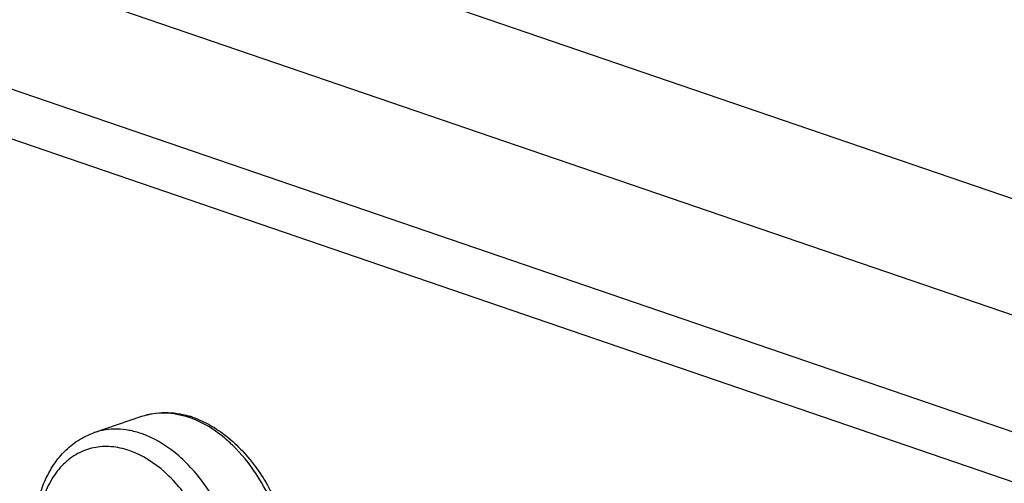
# Model space of a CAD drawing. Units: millimetres. Extents: x 0 to 420, y 0 to 297.
# Drawn here: x 333 to 341, y 81 to 85 of the extents above; entities that cross this region are included whole.
import ezdxf

# ---------------------------------------------------------------- set-up
doc = ezdxf.new("R2010")
doc.units = ezdxf.units.MM
doc.header["$LTSCALE"] = 23.1
doc.layers.get('0').update_dxf_attribs({"linetype": 'CONTINUOUS'})
doc.layers.add('BEZUGSACHSEN', color=7, linetype='CONTINUOUS')
doc.layers.add('RUNDUNGEN', color=7, linetype='CONTINUOUS')

msp = doc.modelspace()

# ---------------------------------------------------------------- linework, layer by layer
at = {"color": 7, "linetype": 'CONTINUOUS'}
msp.add_line((333.44438, 81.8231), (333.85504, 81.96355), dxfattribs=at)
at = {"color": 9, "linetype": 'CONTINUOUS'}
msp.add_arc((334.00092, 81.19956), 0.7989, 68.988903, 71.110657, dxfattribs=at)
at = {"color": 7, "linetype": 'CONTINUOUS'}
msp.add_arc((334.03032, 81.19145), 0.80814, 71.112584, 73.306127, dxfattribs=at)
for points, knots in [([(333.85504, 81.96355), (333.88693, 81.97446), (333.95297, 81.99105), (334.05542, 81.99939), (334.15972, 81.99141), (334.22841, 81.97574), (334.26246, 81.96553)], [0, 0, 0, 0, 0.244398, 0.4910814, 0.7422696, 1, 1, 1, 1]), ([(334.29192, 81.95608), (334.34407, 81.93824), (334.44773, 81.89072), (334.59214, 81.79158), (334.72656, 81.66591), (334.89072, 81.46486), (335.05212, 81.1694), (335.1459, 80.8439), (335.17487, 80.5784), (335.17162, 80.32779), (335.12182, 80.08931), (335.01949, 79.88454), (334.92163, 79.75775), (334.80273, 79.65881), (334.7112, 79.6142), (334.66408, 79.59808)], [0, 0, 0, 0, 0.0570009, 0.1171202, 0.1804273, 0.2466242, 0.3848673, 0.5252505, 0.5939315, 0.6603866, 0.7840909, 0.8413864, 0.8959421, 0.9484966, 1, 1, 1, 1])]:
    msp.add_open_spline(points, degree=3, knots=knots, dxfattribs=at)
at = {"color": 9, "linetype": 'CONTINUOUS'}
for points, knots in [([(333.85504, 81.96355), (333.88622, 81.97422), (333.95124, 81.99008), (334.0885, 81.99873), (334.19282, 81.97826), (334.25956, 81.95543)], [0, 0, 0, 0, 0.2405369, 0.4852433, 1, 1, 1, 1]), ([(334.63573, 81.71508), (334.60902, 81.74091), (334.5047, 81.83371), (334.38309, 81.90858), (334.28736, 81.94534)], [0, 0, 0, 0, 0.2659684, 1, 1, 1, 1]), ([(334.66408, 79.59808), (334.70061, 79.61058), (334.77209, 79.64381), (334.86832, 79.71572), (334.95232, 79.80825), (335.04856, 79.96058), (335.12779, 80.19409), (335.15426, 80.50729), (335.11464, 80.83987), (335.0119, 81.16779), (334.85376, 81.46717), (334.71296, 81.6404), (334.63573, 81.71508)], [0, 0, 0, 0, 0.0475775, 0.0962815, 0.1470817, 0.2006848, 0.3173503, 0.4466101, 0.585084, 0.7274448, 0.8676351, 1, 1, 1, 1])]:
    msp.add_open_spline(points, degree=3, knots=knots, dxfattribs=at)
at = {"layer": 'BEZUGSACHSEN', "color": 7, "linetype": 'CONTINUOUS'}
msp.add_open_spline([(333.32264, 76.49815), (333.32264, 76.96264), (333.25324, 77.6679), (333.04057, 78.58841), (332.81914, 79.27401), (332.54097, 79.93652), (332.10621, 80.76392), (331.7025, 81.33519), (331.40183, 81.6794)], degree=3, knots=[0, 0, 0, 0, 0.2473154, 0.3745858, 0.5026803, 0.6304234, 0.7566534, 1, 1, 1, 1], dxfattribs=at)
at = {"layer": 'RUNDUNGEN', "color": 9, "linetype": 'CONTINUOUS'}
for p, q in [((318.30352, 91.72583), (355.78018, 78.90806)), ((317.85468, 90.87592), (355.33134, 78.05814)), ((355.33134, 77.05135), (317.85468, 89.86913))]:
    msp.add_line(p, q, dxfattribs=at)
at = {"layer": 'RUNDUNGEN', "color": 7, "linetype": 'CONTINUOUS'}
msp.add_line((355.61896, 76.5231), (318.1423, 89.34087), dxfattribs=at)
at = {"layer": 'RUNDUNGEN', "color": 9, "linetype": 'CONTINUOUS'}
for points, knots in [([(360.85592, 81.96184), (354.24913, 83.43252), (341.9647, 86.70801), (330.17107, 91.52946), (324.8999, 94.2244)], [0, 0, 0, 0, 0.5334301, 1, 1, 1, 1]), ([(333.8489, 81.81498), (333.81473, 81.82667), (333.74609, 81.84497), (333.64196, 81.85598), (333.54057, 81.84964), (333.47557, 81.83376), (333.44438, 81.8231)], [0, 0, 0, 0, 0.2631816, 0.5154579, 0.759813, 1, 1, 1, 1]), ([(334.25342, 79.45763), (334.2972, 79.4726), (334.3827, 79.5146), (334.49417, 79.6089), (334.58688, 79.73161), (334.65856, 79.8789), (334.70768, 80.04665), (334.73315, 80.23031), (334.7344, 80.42502), (334.70359, 80.69419), (334.62602, 80.96005), (334.5071, 81.20727), (334.4, 81.37713), (334.27766, 81.527), (334.10512, 81.68892), (333.95361, 81.77916), (333.8489, 81.81498)], [0, 0, 0, 0, 0.0481241, 0.0978673, 0.150529, 0.2069174, 0.2673199, 0.3315733, 0.3991532, 0.4692662, 0.6128554, 0.6843542, 0.7541304, 0.8212307, 0.884899, 1, 1, 1, 1]), ([(333.7453, 81.66879), (333.69498, 81.686), (333.59285, 81.7086), (333.43857, 81.70016), (333.29587, 81.64757), (333.17198, 81.55349), (333.07188, 81.42314), (332.99859, 81.2624), (332.95411, 81.07749), (332.93966, 80.87521), (332.95561, 80.663), (333.00129, 80.44871), (333.07497, 80.24032), (333.17383, 80.04568), (333.29447, 79.87188), (333.47059, 79.68447), (333.63235, 79.57969), (333.7453, 79.54106)], [0, 0, 0, 0, 0.0534736, 0.1038833, 0.1533051, 0.2040909, 0.258225, 0.3169023, 0.3804496, 0.4484652, 0.5200001, 0.5937341, 0.6681383, 0.7416147, 0.8126492, 0.879973, 1, 1, 1, 1]), ([(333.7453, 79.54106), (333.79562, 79.52385), (333.89774, 79.50126), (334.05203, 79.50969), (334.19473, 79.56229), (334.31861, 79.65636), (334.41872, 79.78671), (334.49201, 79.94745), (334.53649, 80.13237), (334.55093, 80.33464), (334.53498, 80.54686), (334.48931, 80.76115), (334.41562, 80.96954), (334.31676, 81.16418), (334.19612, 81.33798), (334.02001, 81.52538), (333.85824, 81.63016), (333.7453, 81.66879)], [0, 0, 0, 0, 0.0534736, 0.1038833, 0.1533051, 0.2040908, 0.2582249, 0.3169023, 0.3804496, 0.4484651, 0.5200001, 0.5937341, 0.6681383, 0.7416147, 0.8126492, 0.879973, 1, 1, 1, 1])]:
    msp.add_open_spline(points, degree=3, knots=knots, dxfattribs=at)
at = {"layer": 'RUNDUNGEN', "color": 7, "linetype": 'CONTINUOUS'}
msp.add_open_spline([(333.80036, 79.46477), (333.74754, 79.48284), (333.64291, 79.53069), (333.49753, 79.63026), (333.36291, 79.75591), (333.19937, 79.95609), (333.03911, 80.24978), (332.9466, 80.57324), (332.91865, 80.83706), (332.92289, 81.08703), (332.9742, 81.32564), (333.0786, 81.53129), (333.17906, 81.65981), (333.30148, 81.76072), (333.39575, 81.80647), (333.44438, 81.8231)], degree=3, knots=[0, 0, 0, 0, 0.0575548, 0.1178329, 0.1809703, 0.2467483, 0.3837011, 0.5226089, 0.5906336, 0.6565789, 0.7800382, 0.8377701, 0.8931962, 0.9470089, 1, 1, 1, 1], dxfattribs=at)

doc.saveas('drawing.dxf')
